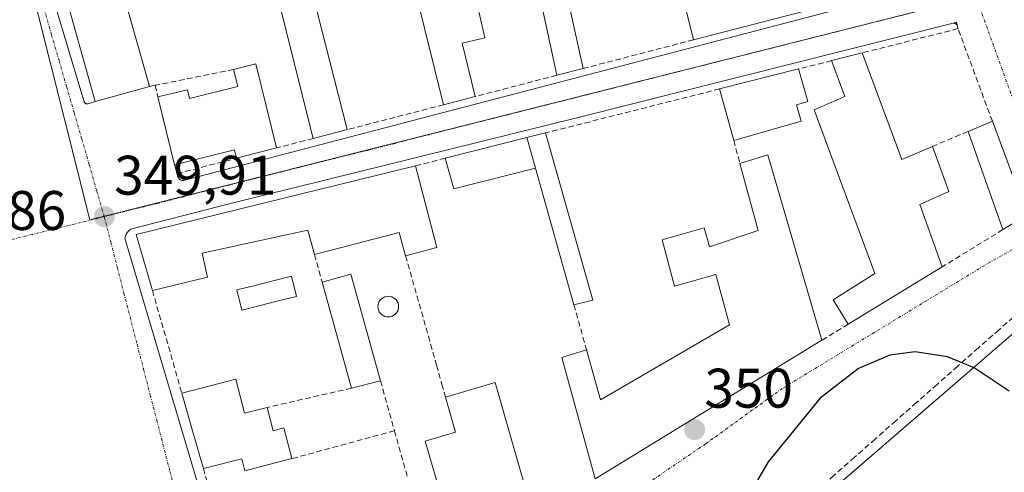
# Model space of a CAD drawing. Units: metres. Extents: x 618349 to 621820, y 4690108 to 4692480.
# Drawn here: x 619695 to 619872, y 4690345 to 4690426 of the extents above; entities that cross this region are included whole.
import ezdxf
from ezdxf.enums import TextEntityAlignment as Align

# ---------------------------------------------------------------- set-up
doc = ezdxf.new("R2010")
doc.units = ezdxf.units.M
doc.header["$MEASUREMENT"] = 0
doc.linetypes.add('TRAZO_Y_PUNTO', pattern=[1, 0.5, -0.25, 0, -0.25])
doc.linetypes.add('TRAZOSX2', pattern=[1.5, 1, -0.5])
for name, color, linetype, lineweight in [('Carátula', 7, 'Continuous', 5), ('Corriente artificial lineal', 5, 'TRAZOSX2', 13), ('Cultivos herbáceos CxS', 92, 'Continuous', 0), ('Curva de nivel maestra', 36, 'Continuous', 30), ('Edificación', 1, 'Continuous', 13), ('Edificación Cxs', 1, 'Continuous', 13), ('Elemento construido', 1, 'Continuous', 0), ('Muro lineal', 1, 'TRAZOSX2', 13), ('Núcleo urbano CxS', 19, 'Continuous', 0), ('Piscina', 142, 'Continuous', 0), ('Piscina CxS', 142, 'Continuous', 0), ('Punto de cota en terreno', 7, 'Continuous', 0), ('Rótulo de punto de cota en terreno', 19, 'Continuous', 0), ('Vía urbana eje', 5, 'TRAZO_Y_PUNTO', 0)]:
    doc.layers.add(name, color=color, linetype=linetype, lineweight=lineweight)
doc.styles.add('Arial', font='txt', dxfattribs={"height": 0.2})

# ---------------------------------------------------------------- blocks, each defined once
blk = doc.blocks.new('*U159')
at = {"layer": 'Cultivos herbáceos CxS', "color": 92, "linetype": 'Continuous', "lineweight": 0}
blk.add_polyline3d([(621819.54, 4690167.21, 362.09), (619820.07, 4690132.91, 349.83), (619820.07, 4690132.91, 349.83), (619808.55, 4690151.61, 349.69), (619784.02, 4690191.39, 349.85), (619843.53, 4690217.42, 349.77), (619841.4, 4690220.84, 349.81), (619845.06, 4690222.49, 349.92), (619826.06, 4690253.5, 349.94), (619806.43, 4690285.52, 350.02), (619796.94, 4690301.02, 350.12), (619793.58, 4690307.59, 350.28), (619796.17, 4690309.45, 350.11), (619837.77, 4690339.35, 350.02), (619879.55, 4690375.5, 350.04)], dxfattribs=at)
blk = doc.blocks.new('5PATER')
at = {"layer": 'Carátula', "linetype": 'Continuous', "lineweight": 5}
h = blk.add_hatch(color=250, dxfattribs=at)
edge = h.paths.add_edge_path()
edge.add_ellipse((0, 0.01), major_axis=(-1.33, -1.34), ratio=0.999422, start_angle=0, end_angle=360)

msp = doc.modelspace()

# ---------------------------------------------------------------- linework, layer by layer
at = {"layer": 'Corriente artificial lineal', "color": 5, "linetype": 'TRAZOSX2', "lineweight": 13}
msp.add_polyline3d([(619874.46, 4690374, 350.01), (619870.75, 4690370.72, 350.01), (619867.05, 4690367.45, 350.02), (619863.34, 4690364.17, 349.94), (619859.64, 4690360.9, 349.93), (619855.93, 4690357.62, 349.97), (619852.23, 4690354.35, 350.03), (619848.52, 4690351.07, 349.99), (619844.81, 4690347.79, 350), (619841.11, 4690344.52, 350.07), (619837.4, 4690341.24, 350.03), (619833.7, 4690337.97, 350.21), (619829.99, 4690334.69, 350.15), (619826.24, 4690331.97, 349.99), (619822.49, 4690329.25, 349.92), (619818.75, 4690326.53, 349.91), (619815, 4690323.81, 349.97), (619811.25, 4690321.09, 349.9), (619808.22, 4690319.77, 349.97), (619804.57, 4690317.25, 349.99), (619800.92, 4690314.73, 350.03), (619797.27, 4690312.21, 350.07)], dxfattribs=at)
at = {"layer": 'Cultivos herbáceos CxS', "color": 92, "linetype": 'Continuous', "lineweight": 0}
msp.add_polyline3d([(619924.71, 4690398.46, 350.17), (619905.33, 4690394.46, 350.14), (619879.55, 4690375.5, 350.04), (619837.77, 4690339.35, 350.02), (619796.17, 4690309.45, 350.11), (619793.58, 4690307.59, 350.28)], dxfattribs=at)
at = {"layer": 'Curva de nivel maestra', "color": 36, "linetype": 'Continuous', "lineweight": 30}
msp.add_polyline3d([(619872.6, 4690359.7, 350), (619866.29, 4690363.84, 350), (619861.5, 4690365.87, 350), (619855.7, 4690366.77, 350), (619851.14, 4690366.16, 350), (619845.51, 4690363.75, 350), (619838.65, 4690358.39, 350), (619829.32, 4690346.99, 350), (619819, 4690329.24, 350), (619803.78, 4690297.62, 350), (619794.97, 4690283.8, 350), (619786.13, 4690275.48, 350), (619774.76, 4690269.86, 350), (619767.24, 4690267.94, 350), (619756.78, 4690266.7, 350), (619740.55, 4690266.94, 350), (619726.27, 4690269.1, 350)], dxfattribs=at)
at = {"layer": 'Edificación', "color": 1, "linetype": 'Continuous', "lineweight": 13}
for points in [[(619844.85, 4690430.37, 350.36), (619815.9, 4690422.85, 350.08), (619809.89, 4690447.14, 350.14)], [(619775.1, 4690437.76, 350.3), (619778.42, 4690423.17, 350.26), (619774.32, 4690422.23, 350.24), (619776.69, 4690412.64, 350.28), (619770.98, 4690411.16, 350.2), (619762.55, 4690445.32, 350.2)], [(619753.71, 4690443.05, 350.15), (619757.1, 4690430.33, 350.15), (619748.27, 4690428.14, 350.13), (619753.71, 4690406.69, 350.18), (619747.57, 4690405.1, 350.17), (619741.23, 4690430.49, 350.13), (619740.42, 4690433.76, 350.15), (619723.76, 4690429.07, 350.07), (619722.08, 4690435.01, 349.89), (619741.07, 4690439.85, 350.09), (619753.71, 4690443.05, 350.15)], [(619792.42, 4690434.29, 350.09), (619796.09, 4690417.69, 350.32), (619791.32, 4690416.46, 350.3), (619786.11, 4690440.69, 350.21)], [(619718.18, 4690414.45, 350.1), (619708.46, 4690411.73, 350), (619703.3, 4690430.23, 349.96), (619713.07, 4690432.72, 350.03), (619718.18, 4690414.45, 350.1)], [(619846.18, 4690420.48, 350.38), (619853.28, 4690401.35, 350.25), (619858.8, 4690403.69, 350.26), (619861.76, 4690395.58, 350.18), (619856.53, 4690393.22, 350.16), (619860.57, 4690382.05, 350.13), (619843.67, 4690371.71, 350.01), (619840.99, 4690376.09, 350.08), (619848.42, 4690380.84, 350.13), (619837.55, 4690410.27, 350.2), (619843.05, 4690412.66, 350.36), (619840.67, 4690419.1, 350.45), (619846.18, 4690420.48, 350.38)], [(619737.28, 4690418.51, 350.08), (619741.01, 4690403.41, 350.05), (619733.8, 4690401.55, 350.11), (619733.44, 4690403.04, 350.16), (619722.7, 4690400.39, 350.02), (619719.69, 4690412.57, 350.12), (619725.02, 4690413.87, 350.14), (619725.39, 4690412.32, 350.16), (619734.03, 4690414.45, 350.13), (619733.28, 4690417.53, 350.11), (619737.28, 4690418.51, 350.08)], [(619835.23, 4690408.19, 350.09), (619823.1, 4690404.76, 349.92), (619820.57, 4690414.01, 349.98), (619834.76, 4690417.6, 350.38), (619836.43, 4690411.76, 350.27), (619834.37, 4690411.18, 350.21), (619835.23, 4690408.19, 350.09)], [(619875.78, 4690391.35, 350.02), (619871.46, 4690388.71, 350.08), (619865.19, 4690406.37, 350.16), (619869.55, 4690408.19, 350.13), (619875.78, 4690391.35, 350.02)], [(619787.52, 4690399.78, 349.72), (619772.84, 4690396.07, 350.05), (619771.3, 4690401.55, 350.17), (619785.98, 4690405.26, 350.16)], [(619785.98, 4690405.26, 350.16), (619789.3, 4690406.1, 350.17), (619797.8, 4690376.03, 349.13), (619794.42, 4690375.19, 349.38), (619787.52, 4690399.78, 349.72)], [(619787.52, 4690399.78, 349.72), (619785.98, 4690405.26, 350.16)], [(619787.52, 4690399.78, 349.72), (619785.98, 4690405.26, 350.16)], [(619829.26, 4690402.15, 350.06), (619838.92, 4690368.82, 350), (619798.23, 4690343.91, 349.98), (619792.21, 4690365.75, 349.77), (619796.69, 4690367.08, 349.88), (619799.21, 4690358.09, 350.07), (619822.37, 4690371.62, 350.21), (619819.89, 4690380.66, 350.24), (619812.5, 4690378.55, 349.95), (619810.23, 4690386.91, 349.81), (619817.8, 4690389.01, 349.87), (619818.78, 4690385.64, 350.04), (619827.51, 4690388.56, 350.05), (619824.21, 4690400.62, 349.87), (619829.26, 4690402.15, 350.06)], [(619765.94, 4690400.19, 350.23), (619769.8, 4690385.51, 350.03), (619764.19, 4690384.03, 349.98), (619763, 4690388.23, 350.12), (619747.82, 4690384.23, 350.08), (619746.62, 4690388.63, 350.2), (619741.96, 4690387.61, 350.22), (619727.62, 4690384.49, 350.18), (619728.6, 4690380.16, 350.07), (619718.71, 4690377.78, 350.09), (619715.82, 4690387.87, 349.97), (619741.84, 4690394.26, 350.18), (619765.94, 4690400.19, 350.23)], [(619759.68, 4690361.51, 349.92), (619754.47, 4690360.21, 350.16), (619749.19, 4690379.3, 350.01), (619754.32, 4690380.71, 349.9), (619759.68, 4690361.51, 349.92)], [(619733.67, 4690361.85, 349.99), (619735.28, 4690355.71, 350.16), (619739.31, 4690356.75, 350.17), (619740.38, 4690352.57, 350.26), (619742.33, 4690353.08, 350.28), (619743.76, 4690347.54, 349.98), (619735.34, 4690345.37, 349.98), (619734.78, 4690347.53, 350.09), (619727.86, 4690345.75, 350.06), (619727.76, 4690346.12, 350.06), (619725.69, 4690353.37, 350.1), (619724, 4690359.3, 350.02), (619733.67, 4690361.85, 349.99)], [(619778.94, 4690331.8, 350.02), (619774.12, 4690328.67, 349.91), (619767.69, 4690350.69, 349.7), (619773.14, 4690352.29, 349.76), (619771.37, 4690358.6, 349.86), (619780.24, 4690361.21, 349.84), (619787.17, 4690337.13, 349.97), (619778.94, 4690331.8, 350.02)]]:
    msp.add_polyline3d(points, dxfattribs=at)
at = {"layer": 'Edificación Cxs', "color": 1, "linetype": 'Continuous', "lineweight": 13}
for points in [[(619844.85, 4690430.37, 350.36), (619815.9, 4690422.85, 350.08), (619809.89, 4690447.14, 350.14)], [(619775.1, 4690437.76, 350.3), (619778.42, 4690423.17, 350.26), (619774.32, 4690422.23, 350.24), (619776.69, 4690412.64, 350.28), (619770.98, 4690411.16, 350.2), (619762.55, 4690445.32, 350.2)], [(619792.42, 4690434.29, 350.09), (619796.09, 4690417.69, 350.32), (619791.32, 4690416.46, 350.3), (619786.11, 4690440.69, 350.21)]]:
    msp.add_polyline3d(points, dxfattribs=at)
for points in [[(619753.71, 4690443.05, 350.15), (619757.1, 4690430.33, 350.15), (619748.27, 4690428.14, 350.13), (619753.71, 4690406.69, 350.18), (619747.57, 4690405.1, 350.17), (619741.23, 4690430.49, 350.13), (619740.42, 4690433.76, 350.15), (619723.76, 4690429.07, 350.07), (619722.08, 4690435.01, 349.89), (619741.07, 4690439.85, 350.09), (619753.71, 4690443.05, 350.15)], [(619718.18, 4690414.45, 350.1), (619708.46, 4690411.73, 350), (619703.3, 4690430.23, 349.96), (619713.07, 4690432.72, 350.03), (619718.18, 4690414.45, 350.1)], [(619846.18, 4690420.48, 350.38), (619853.28, 4690401.35, 350.25), (619858.8, 4690403.69, 350.26), (619861.76, 4690395.58, 350.18), (619856.53, 4690393.22, 350.16), (619860.57, 4690382.05, 350.13), (619843.67, 4690371.71, 350.01), (619840.99, 4690376.09, 350.08), (619848.42, 4690380.84, 350.13), (619837.55, 4690410.27, 350.2), (619843.05, 4690412.66, 350.36), (619840.67, 4690419.1, 350.45), (619846.18, 4690420.48, 350.38)], [(619737.28, 4690418.51, 350.08), (619741.01, 4690403.41, 350.05), (619733.8, 4690401.55, 350.11), (619733.44, 4690403.04, 350.16), (619722.7, 4690400.39, 350.02), (619719.69, 4690412.57, 350.12), (619725.02, 4690413.87, 350.14), (619725.39, 4690412.32, 350.16), (619734.03, 4690414.45, 350.13), (619733.28, 4690417.53, 350.11), (619737.28, 4690418.51, 350.08)], [(619835.23, 4690408.19, 350.09), (619823.1, 4690404.76, 349.92), (619820.57, 4690414.01, 349.98), (619834.76, 4690417.6, 350.38), (619836.43, 4690411.76, 350.27), (619834.37, 4690411.18, 350.21), (619835.23, 4690408.19, 350.09)], [(619875.78, 4690391.35, 350.02), (619871.46, 4690388.71, 350.08), (619865.19, 4690406.37, 350.16), (619869.55, 4690408.19, 350.13), (619875.78, 4690391.35, 350.02)], [(619787.52, 4690399.78, 349.72), (619772.84, 4690396.07, 350.05), (619771.3, 4690401.55, 350.17), (619785.98, 4690405.26, 350.16), (619787.52, 4690399.78, 349.72)], [(619787.52, 4690399.78, 349.72), (619785.98, 4690405.26, 350.16), (619789.3, 4690406.1, 350.17), (619797.8, 4690376.03, 349.13), (619794.42, 4690375.19, 349.38), (619787.52, 4690399.78, 349.72)], [(619829.26, 4690402.15, 350.06), (619838.92, 4690368.82, 350), (619798.23, 4690343.91, 349.98), (619792.21, 4690365.75, 349.77), (619796.69, 4690367.08, 349.88), (619799.21, 4690358.09, 350.07), (619822.37, 4690371.62, 350.21), (619819.89, 4690380.66, 350.24), (619812.5, 4690378.55, 349.95), (619810.23, 4690386.91, 349.81), (619817.8, 4690389.01, 349.87), (619818.78, 4690385.64, 350.04), (619827.51, 4690388.56, 350.05), (619824.21, 4690400.62, 349.87), (619829.26, 4690402.15, 350.06)], [(619765.94, 4690400.19, 350.23), (619769.8, 4690385.51, 350.03), (619764.19, 4690384.03, 349.98), (619763, 4690388.23, 350.12), (619747.82, 4690384.23, 350.08), (619746.62, 4690388.63, 350.2), (619741.96, 4690387.61, 350.22), (619727.62, 4690384.49, 350.18), (619728.6, 4690380.16, 350.07), (619718.71, 4690377.78, 350.09), (619715.82, 4690387.87, 349.97), (619741.84, 4690394.26, 350.18), (619765.94, 4690400.19, 350.23)], [(619759.68, 4690361.51, 349.92), (619754.47, 4690360.21, 350.16), (619749.19, 4690379.3, 350.01), (619754.32, 4690380.71, 349.9), (619759.68, 4690361.51, 349.92)], [(619733.67, 4690361.85, 349.99), (619735.28, 4690355.71, 350.16), (619739.31, 4690356.75, 350.17), (619740.38, 4690352.57, 350.26), (619742.33, 4690353.08, 350.28), (619743.76, 4690347.54, 349.98), (619735.34, 4690345.37, 349.98), (619734.78, 4690347.53, 350.09), (619727.86, 4690345.75, 350.06), (619727.76, 4690346.12, 350.06), (619725.69, 4690353.37, 350.1), (619724, 4690359.3, 350.02), (619733.67, 4690361.85, 349.99)], [(619778.94, 4690331.8, 350.02), (619774.12, 4690328.67, 349.91), (619767.69, 4690350.69, 349.7), (619773.14, 4690352.29, 349.76), (619771.37, 4690358.6, 349.86), (619780.24, 4690361.21, 349.84), (619787.17, 4690337.13, 349.97), (619778.94, 4690331.8, 350.02)]]:
    msp.add_polyline3d(points, close=True, dxfattribs=at)
at = {"layer": 'Elemento construido', "color": 1, "linetype": 'Continuous', "lineweight": 0}
for points in [[(619723.12, 4690398.78, 350), (619723.29, 4690398.23, 350), (619723.33, 4690398.12, 350), (619723.38, 4690398.01, 350), (619723.45, 4690397.91, 350), (619723.52, 4690397.82, 350), (619723.61, 4690397.74, 350), (619723.71, 4690397.67, 350), (619723.82, 4690397.62, 350), (619723.93, 4690397.58, 350), (619724.04, 4690397.55, 350), (619724.16, 4690397.54, 350.01), (619724.28, 4690397.55, 350.01), (619860.71, 4690433.32, 350.29)], [(619700.85, 4690430.53, 349.91), (619706.44, 4690411.69, 349.95), (619706.48, 4690411.63, 349.95), (619706.52, 4690411.57, 349.95), (619706.58, 4690411.51, 349.96), (619706.64, 4690411.47, 349.96), (619706.7, 4690411.42, 349.96), (619706.77, 4690411.39, 349.96), (619706.84, 4690411.36, 349.96), (619706.92, 4690411.35, 349.96), (619706.99, 4690411.34, 349.96), (619707.07, 4690411.34, 349.96), (619707.15, 4690411.34, 349.97), (619708.46, 4690411.73, 350)], [(619862.49, 4690425.84, 350.25), (619795.19, 4690408.85, 350.23), (619732.74, 4690393.39, 350.07), (619715.02, 4690388.87, 349.96), (619714.84, 4690388.77, 349.96), (619714.68, 4690388.66, 349.96), (619714.52, 4690388.54, 349.95), (619714.38, 4690388.4, 349.95), (619714.25, 4690388.25, 349.95), (619714.13, 4690388.09, 349.95), (619714.03, 4690387.93, 349.95), (619713.94, 4690387.75, 349.95), (619713.86, 4690387.56, 349.95), (619713.81, 4690387.37, 349.95), (619713.77, 4690387.18, 349.95), (619735.09, 4690315.35, 350.14)], [(619863.23, 4690425.46, 350.24), (619863.1, 4690425.99, 350.25), (619862.49, 4690425.84, 350.25)], [(619863.23, 4690425.46, 350.24), (619863.19, 4690425.53, 350.24), (619863.14, 4690425.59, 350.24), (619863.08, 4690425.64, 350.24), (619863.02, 4690425.69, 350.24), (619862.95, 4690425.73, 350.24), (619862.88, 4690425.77, 350.24), (619862.81, 4690425.8, 350.24), (619862.73, 4690425.82, 350.25), (619862.65, 4690425.83, 350.25), (619862.57, 4690425.84, 350.25), (619862.49, 4690425.84, 350.25)], [(619863.23, 4690425.46, 350.24), (619863.39, 4690424.85, 350.22)]]:
    msp.add_polyline3d(points, dxfattribs=at)
at = {"layer": 'Muro lineal', "color": 1, "linetype": 'TRAZOSX2', "lineweight": 13}
for points in [[(619869.55, 4690408.19, 350.13), (619863.39, 4690424.85, 350.22), (619846.18, 4690420.48, 350.38)], [(619815.9, 4690422.85, 350.08), (619796.09, 4690417.69, 350.32)], [(619733.28, 4690417.53, 350.11), (619719.21, 4690414.66, 350.09)], [(619840.67, 4690419.1, 350.45), (619834.76, 4690417.6, 350.38)], [(619791.32, 4690416.46, 350.3), (619776.69, 4690412.64, 350.28)], [(619719.21, 4690414.66, 350.09), (619718.18, 4690414.45, 350.1)], [(619719.21, 4690414.66, 350.09), (619719.69, 4690412.57, 350.12)], [(619820.57, 4690414.01, 349.98), (619789.3, 4690406.1, 350.17)], [(619770.98, 4690411.16, 350.2), (619753.71, 4690406.69, 350.18)], [(619865.19, 4690406.37, 350.16), (619858.8, 4690403.69, 350.26)], [(619747.57, 4690405.1, 350.17), (619741.01, 4690403.41, 350.05)], [(619823.1, 4690404.76, 349.92), (619824.21, 4690400.62, 349.87)], [(619722.7, 4690400.39, 350.02), (619723.12, 4690398.78, 350), (619733.8, 4690401.55, 350.11)], [(619771.3, 4690401.55, 350.17), (619765.94, 4690400.19, 350.23)], [(619871.46, 4690388.71, 350.08), (619860.57, 4690382.05, 350.13)], [(619747.82, 4690384.23, 350.08), (619749.19, 4690379.3, 350.01)], [(619764.19, 4690384.03, 349.98), (619769.75, 4690364.34, 349.9), (619770.69, 4690360.96, 349.88), (619771.37, 4690358.6, 349.86)], [(619718.71, 4690377.78, 350.09), (619724, 4690359.3, 350.02)], [(619794.42, 4690375.19, 349.38), (619796.69, 4690367.08, 349.88)], [(619843.67, 4690371.71, 350.01), (619838.92, 4690368.82, 350)], [(619759.68, 4690361.51, 349.92), (619762.18, 4690352.56, 349.9)], [(619754.47, 4690360.21, 350.16), (619739.31, 4690356.75, 350.17)], [(619762.18, 4690352.56, 349.9), (619743.76, 4690347.54, 349.98)], [(619762.18, 4690352.56, 349.9), (619764.55, 4690344.1, 349.87)], [(619727.86, 4690345.75, 350.06), (619730.96, 4690334.96, 350.05)]]:
    msp.add_polyline3d(points, dxfattribs=at)
at = {"layer": 'Núcleo urbano CxS', "color": 19, "linetype": 'Continuous', "lineweight": 0}
for points in [[(619659.27, 4690656.37, 349.74), (619713.31, 4690672.13, 350.06), (619752.04, 4690683.5, 349.75), (619771.46, 4690689.56, 349.42), (619781.33, 4690661.92, 349.7), (619793.15, 4690628.83, 349.91), (619805.65, 4690593.83, 350.07), (619820.46, 4690555.39, 350.2), (619835.57, 4690513.28, 350.34), (619850.69, 4690472.74, 350.49), (619866.38, 4690430.66, 350.25), (619709.87, 4690391.08, 349.93), (619708.39, 4690390.71, 349.93), (619707.5, 4690390.48, 349.92), (619707.5, 4690390.48, 349.92), (619691.27, 4690454.84, 349.91)], [(619700.33, 4690299.34, 349.97), (619682.75, 4690384.42, 349.87), (619673.96, 4690426.98, 349.86), (619667.43, 4690458.76, 349.75), (619666.53, 4690463.34, 349.71), (619665.3, 4690469.45, 349.68), (619655.82, 4690515.78, 349.46), (619666.28, 4690518.1, 349.62), (619672.92, 4690519.74, 349.53), (619673.83, 4690519.96, 349.56), (619676.71, 4690509.68, 349.65), (619685.12, 4690479.6, 349.74), (619686.21, 4690475.21, 349.77), (619689.4, 4690462.36, 349.89), (619691.27, 4690454.84, 349.91), (619707.5, 4690390.48, 349.92), (619708.39, 4690390.71, 349.93), (619709.87, 4690391.08, 349.93), (619866.38, 4690430.66, 350.25), (619907.07, 4690441.95, 350.41)], [(619866.38, 4690430.66, 350.25), (619709.87, 4690391.08, 349.93), (619708.39, 4690390.71, 349.93), (619707.5, 4690390.48, 349.92), (619691.27, 4690454.84, 349.91), (619689.4, 4690462.36, 349.89), (619686.21, 4690475.21, 349.77), (619685.12, 4690479.6, 349.74), (619676.71, 4690509.68, 349.65), (619673.83, 4690519.96, 349.56), (619672.92, 4690519.74, 349.53), (619666.28, 4690518.1, 349.62)], [(619866.38, 4690430.66, 350.25), (619709.87, 4690391.08, 349.93), (619708.39, 4690390.71, 349.93), (619707.5, 4690390.48, 349.92), (619691.27, 4690454.84, 349.91), (619689.4, 4690462.36, 349.89), (619686.21, 4690475.21, 349.77), (619685.12, 4690479.6, 349.74), (619676.71, 4690509.68, 349.65), (619673.83, 4690519.96, 349.56), (619672.92, 4690519.74, 349.53), (619666.28, 4690518.1, 349.62)], [(619924.71, 4690398.46, 350.17), (619905.33, 4690394.46, 350.14), (619879.55, 4690375.5, 350.04), (619837.77, 4690339.35, 350.02), (619796.17, 4690309.45, 350.11), (619793.58, 4690307.59, 350.28)], [(619879.55, 4690375.5, 350.04), (619837.77, 4690339.35, 350.02)]]:
    msp.add_polyline3d(points, dxfattribs=at)
at = {"layer": 'Piscina', "color": 142, "linetype": 'Continuous', "lineweight": 0}
for points in [[(619734.76, 4690374.26, 349.95), (619733.86, 4690377.87, 349.93), (619737.14, 4690378.7, 349.87), (619740.41, 4690379.52, 349.91), (619743.69, 4690380.34, 349.99), (619744.6, 4690376.72, 349.95), (619741.32, 4690375.9, 349.9), (619738.04, 4690375.08, 349.91), (619734.76, 4690374.26, 349.95)], [(619761.07, 4690373.01, 349.76), (619760.74, 4690373.03, 349.77), (619760.43, 4690373.12, 349.78), (619760.14, 4690373.25, 349.78), (619759.87, 4690373.44, 349.79), (619759.64, 4690373.67, 349.79), (619759.45, 4690373.94, 349.8), (619759.32, 4690374.23, 349.8), (619759.23, 4690374.55, 349.8), (619759.2, 4690374.87, 349.8), (619759.23, 4690375.19, 349.8), (619759.32, 4690375.51, 349.8), (619759.45, 4690375.8, 349.8), (619759.64, 4690376.07, 349.8), (619759.87, 4690376.3, 349.8), (619760.14, 4690376.48, 349.79), (619760.43, 4690376.62, 349.79), (619760.74, 4690376.71, 349.78), (619761.07, 4690376.73, 349.78), (619761.39, 4690376.71, 349.77), (619761.71, 4690376.62, 349.77), (619762, 4690376.48, 349.78), (619762.27, 4690376.3, 349.78), (619762.5, 4690376.07, 349.79), (619762.68, 4690375.8, 349.79), (619762.82, 4690375.51, 349.79), (619762.9, 4690375.19, 349.79), (619762.93, 4690374.87, 349.78), (619762.9, 4690374.55, 349.78), (619762.82, 4690374.23, 349.78), (619762.68, 4690373.94, 349.77), (619762.5, 4690373.67, 349.77), (619762.27, 4690373.44, 349.76), (619762, 4690373.25, 349.76), (619761.71, 4690373.12, 349.76), (619761.39, 4690373.03, 349.76), (619761.07, 4690373.01, 349.76)]]:
    msp.add_polyline3d(points, dxfattribs=at)
at = {"layer": 'Piscina CxS', "color": 142, "linetype": 'Continuous', "lineweight": 0}
for points in [[(619744.6, 4690376.72, 349.95), (619741.32, 4690375.9, 349.9), (619738.04, 4690375.08, 349.91), (619734.76, 4690374.26, 349.95), (619733.86, 4690377.87, 349.93), (619737.14, 4690378.7, 349.87), (619740.41, 4690379.52, 349.91), (619743.69, 4690380.34, 349.99), (619744.6, 4690376.72, 349.95)], [(619761.39, 4690373.03, 349.76), (619761.07, 4690373.01, 349.76), (619760.74, 4690373.03, 349.77), (619760.43, 4690373.12, 349.78), (619760.14, 4690373.25, 349.78), (619759.87, 4690373.44, 349.79), (619759.64, 4690373.67, 349.79), (619759.45, 4690373.94, 349.8), (619759.32, 4690374.23, 349.8), (619759.23, 4690374.55, 349.8), (619759.2, 4690374.87, 349.8), (619759.23, 4690375.19, 349.8), (619759.32, 4690375.51, 349.8), (619759.45, 4690375.8, 349.8), (619759.64, 4690376.07, 349.8), (619759.87, 4690376.3, 349.8), (619760.14, 4690376.48, 349.79), (619760.43, 4690376.62, 349.79), (619760.74, 4690376.71, 349.78), (619761.07, 4690376.73, 349.78), (619761.39, 4690376.71, 349.77), (619761.71, 4690376.62, 349.77), (619762, 4690376.48, 349.78), (619762.27, 4690376.3, 349.78), (619762.5, 4690376.07, 349.79), (619762.68, 4690375.8, 349.79), (619762.82, 4690375.51, 349.79), (619762.9, 4690375.19, 349.79), (619762.93, 4690374.87, 349.78), (619762.9, 4690374.55, 349.78), (619762.82, 4690374.23, 349.78), (619762.68, 4690373.94, 349.77), (619762.5, 4690373.67, 349.77), (619762.27, 4690373.44, 349.76), (619762, 4690373.25, 349.76), (619761.71, 4690373.12, 349.76), (619761.39, 4690373.03, 349.76)]]:
    msp.add_polyline3d(points, close=True, dxfattribs=at)
at = {"layer": 'Vía urbana eje', "color": 5, "linetype": 'TRAZO_Y_PUNTO', "lineweight": 0}
for points in [[(619697.89, 4690433.1), (619699.26, 4690428.44), (619700.6, 4690423.76), (619701.96, 4690419.09), (619703.3, 4690414.42), (619704.67, 4690409.73), (619706.01, 4690405.07), (619707.37, 4690400.39), (619708.71, 4690395.71), (619710.07, 4690391.05)], [(619866.57, 4690430.62), (619868.12, 4690426.37), (619869.66, 4690422.1), (619871.19, 4690417.85), (619872.73, 4690413.59), (619874.26, 4690409.33), (619875.8, 4690405.08), (619877.33, 4690400.82), (619878.87, 4690396.55), (619881.68, 4690389.95)], [(619857.1, 4690428.23), (619847.6, 4690425.83), (619842.87, 4690424.62), (619838.12, 4690423.43), (619833.39, 4690422.23), (619823.89, 4690419.83), (619819.16, 4690418.62), (619814.41, 4690417.44), (619809.67, 4690416.23), (619804.92, 4690415.03), (619800.19, 4690413.84), (619790.69, 4690411.44), (619785.96, 4690410.23), (619781.21, 4690409.03), (619776.46, 4690407.84), (619771.73, 4690406.64), (619766.98, 4690405.44), (619762.23, 4690404.23), (619757.5, 4690403.03), (619752.76, 4690401.84), (619743.26, 4690399.44), (619738.53, 4690398.25), (619733.78, 4690397.05), (619729.05, 4690395.85), (619724.3, 4690394.64), (619719.55, 4690393.44), (619714.82, 4690392.25), (619710.07, 4690391.05)], [(619710.07, 4690391.05), (619705.78, 4690389.98), (619701.48, 4690388.94), (619697.19, 4690387.87), (619692.89, 4690386.82), (619688.58, 4690385.76), (619684.3, 4690384.71)], [(619710.07, 4690391.05), (619711.25, 4690386.46), (619712.42, 4690381.87), (619713.6, 4690377.3), (619715.96, 4690368.12), (619717.14, 4690363.55), (619718.32, 4690358.96), (619719.51, 4690354.39), (619721.87, 4690345.21), (619723.05, 4690340.64), (619725.41, 4690331.46), (619726.58, 4690326.89), (619728.94, 4690317.71), (619730.12, 4690313.14), (619731.3, 4690308.55)], [(619881.68, 4690389.95), (619869.09, 4690382.86), (619831.83, 4690360.16), (619818.07, 4690350.21), (619795.58, 4690334.87), (619791.92, 4690331.75), (619788.26, 4690328.6), (619784.6, 4690325.48), (619783.89, 4690325.22)]]:
    msp.add_lwpolyline(points, dxfattribs=at)

# ---------------------------------------------------------------- block references
at = {"layer": 'Cultivos herbáceos CxS', "color": 92, "linetype": 'Continuous', "lineweight": 0}
msp.add_blockref('*U159', (0, 0), dxfattribs=at)
at = {"layer": 'Punto de cota en terreno', "linetype": 'Continuous', "lineweight": 0}
for p in [(619710.08, 4690391.05, 349.91), (619816.08, 4690352.76, 350)]:
    msp.add_blockref('5PATER', p, dxfattribs=at)

# ---------------------------------------------------------------- texts
at = {"layer": 'Rótulo de punto de cota en terreno', "color": 19, "linetype": 'Continuous', "lineweight": 0, "style": 'Arial'}
for s, p in [('349,91', (619711.84, 4690392.81)), ('349,86', (619674.08, 4690386.47)), ('350', (619817.84, 4690354.52))]:
    msp.add_text(s, height=7, dxfattribs=at).set_placement(p, align=Align.BOTTOM_LEFT)

doc.saveas('drawing.dxf')
